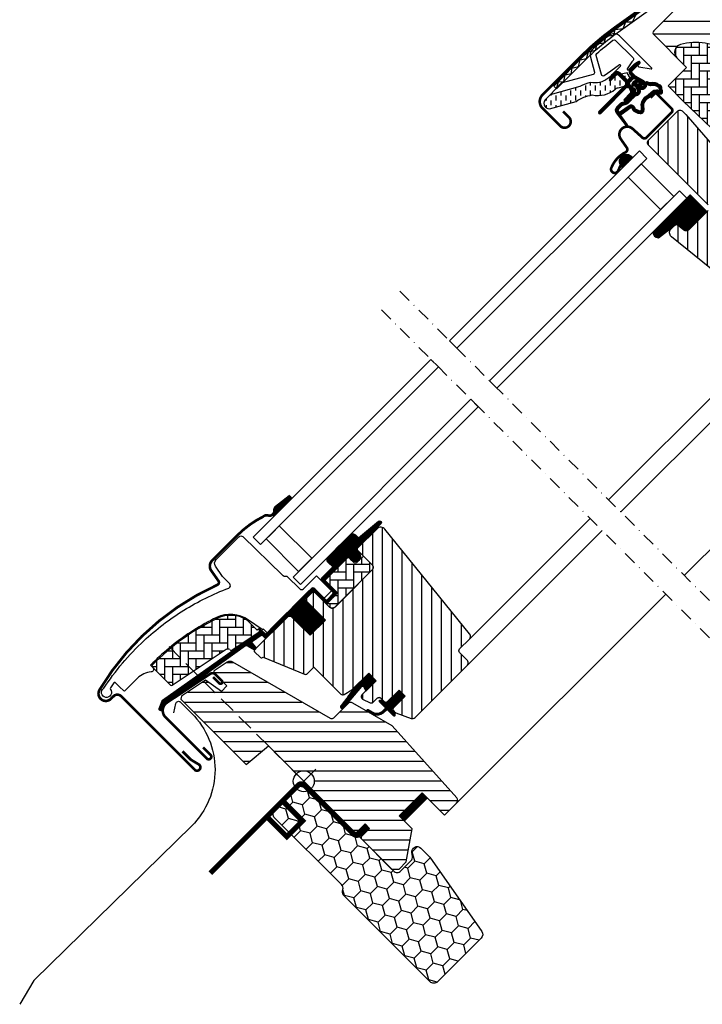
# Model space of a CAD drawing. Units: millimetres. Extents: x 1599 to 6446, y 1165 to 2075.
# Drawn here: x 5204 to 5463, y 1483 to 1858 of the extents above; entities that cross this region are included whole.
import ezdxf

# ---------------------------------------------------------------- set-up
doc = ezdxf.new("R2010")
doc.units = ezdxf.units.MM
doc.linetypes.add('DASHDOT', pattern=[1, 0.5, -0.25, 0, -0.25])
doc.linetypes.add('HIDDEN', pattern=[9.525, 6.35, -3.175])
for name, color, linetype in [('.VELUX_ESTANQUEIDAD', 4, 'Continuous'), ('.VELUX_PREMARCO_BDX', 5, 'Continuous'), ('.VELUX_VENTANA', 2, 'Continuous')]:
    doc.layers.add(name, color=color, linetype=linetype)
pattern_1 = [(270, (24.225, 10016.8196), (3.75, -9e-16), [])]

# ---------------------------------------------------------------- blocks, each defined once
blk = doc.blocks.new('Ventana VELUX GGL')
at = {"layer": '.VELUX_VENTANA', "lineweight": -2}
h = blk.add_hatch(dxfattribs=at)
h.set_pattern_fill('ANSI31', color=256, scale=1.5, angle=315, style=0)
h.paths.add_polyline_path([(851.84, 10944.36), (859.9, 10941.74, 0.282029), (860.92, 10941.98), (883.82, 10964.88), (883.82, 10968.68), (863.53, 10988.97), (861.9, 10990.6), (865.16, 10997.89, 0.310871), (864.95, 10999.01), (854.54, 11009.42), (840.15, 11023.81, 0.207703), (839.41, 11024.1), (828.94, 11023.75, 0.190151), (828.27, 11023.46), (807.44, 11002.63, 0.414214), (807.44, 11001.22), (816.28, 10992.39, -0.575647), (817.61, 10997.4, -0.460101), (845.27, 10978.66)])
at = {"layer": '.VELUX_VENTANA', "linetype": 'Continuous', "lineweight": -2}
h = blk.add_hatch(dxfattribs=at)
h.set_pattern_fill('AR-HBONE', color=256, scale=0.75, angle=45, style=0)
h.set_pattern_definition([(90, (-759.5988, 11246.29), (-3, 3), [9, -3]), (180, (-759.5988, 11249.29), (-3, 3), [9, -3])])
edge = h.paths.add_edge_path(flags=0)
edge.add_line((816.28, 10992.39), (819.96, 10988.7))
edge.add_line((819.96, 10988.7), (813.6, 10982.34))
edge.add_arc((814.3, 10981.63), 1, 135, 225)
edge.add_line((813.6, 10980.92), (818.55, 10975.97))
edge.add_line((818.55, 10975.97), (851.69, 10944.41))
edge.add_arc((850.75, 10944.75), 1, -20.0398, 10.8456)
edge.add_line((851.73, 10944.94), (845.27, 10978.66))
edge.add_arc((823.41, 10976.18), 22, 6.4643, 105.2931)
edge.add_arc((818.4, 10994.51), 3, 105.2931, 225)
at = {"layer": '.VELUX_VENTANA', "lineweight": -2}
h = blk.add_hatch(dxfattribs=at)
h.set_pattern_fill('ANSI31', color=256, angle=-45, style=0)
h.set_pattern_definition([(360, (-937.17047, 10928.47143), (3e-17, 0.125), [])])
edge = h.paths.add_edge_path()
edge.add_arc((801.93, 10990.61), 0.35, 315, 480.8883)
edge.add_line((801.75, 10990.91), (800.69, 10990.28))
edge.add_arc((800.84, 10990.02), 0.3, 120.8883, 135)
edge.add_line((800.63, 10990.23), (798.5, 10988.1))
edge.add_arc((799.56, 10987.04), 1.5, 135, 225)
edge.add_line((798.5, 10985.98), (798.82, 10985.66))
edge.add_arc((798.46, 10985.31), 0.5, -45, 45, ccw=False)
edge.add_line((798.82, 10984.95), (797.9, 10984.04))
edge.add_arc((797.54, 10984.39), 0.5, 225, 315, ccw=False)
edge.add_line((797.19, 10984.04), (794.65, 10986.58))
edge.add_arc((793.58, 10985.52), 1.5, 45, 135)
edge.add_line((792.52, 10986.58), (791.24, 10985.3))
edge.add_arc((791.45, 10985.09), 0.3, 135, 149.1117)
edge.add_line((791.2, 10985.24), (790.56, 10984.18))
edge.add_arc((790.86, 10984), 0.35, 149.1117, 315)
edge.add_line((791.11, 10983.75), (793.23, 10985.87))
edge.add_arc((793.58, 10985.52), 0.5, 45, 135, ccw=False)
edge.add_line((793.94, 10985.87), (796.52, 10983.29))
edge.add_arc((795.81, 10982.59), 1, -45, 45, ccw=False)
edge.add_line((796.52, 10981.88), (786.55, 10971.91))
edge.add_arc((786.9, 10971.55), 0.5, 135, 315)
edge.add_line((787.26, 10971.2), (797.13, 10981.07))
edge.add_arc((797.48, 10980.72), 0.5, 30, 135, ccw=False)
edge.add_line((797.92, 10980.97), (798.53, 10979.91))
edge.add_arc((797.66, 10979.41), 1, -45, 30, ccw=False)
edge.add_line((798.37, 10978.71), (796.27, 10976.61))
edge.add_arc((796.63, 10976.26), 0.5, 135, 315)
edge.add_line((796.98, 10975.9), (800.52, 10979.44))
edge.add_arc((800.16, 10979.8), 0.5, 315, 390)
edge.add_line((800.6, 10980.05), (800.21, 10980.72))
edge.add_arc((799.95, 10980.57), 0.3, 30, 135)
edge.add_line((799.74, 10980.78), (799.66, 10980.71))
edge.add_arc((799.45, 10980.92), 0.3, 210, 315, ccw=False)
edge.add_line((799.19, 10980.77), (798.23, 10982.43))
edge.add_arc((798.66, 10982.68), 0.5, 135, 210, ccw=False)
edge.add_line((798.31, 10983.03), (799.61, 10984.33))
edge.add_arc((799.96, 10983.98), 0.499, 59.8789, 135.1211, ccw=False)
edge.add_line((800.21, 10984.41), (801.87, 10983.45))
edge.add_arc((801.72, 10983.19), 0.3, -45, 60, ccw=False)
edge.add_line((801.93, 10982.98), (801.86, 10982.9))
edge.add_arc((802.07, 10982.69), 0.3, 135, 240)
edge.add_line((801.92, 10982.43), (802.59, 10982.04))
edge.add_arc((802.84, 10982.48), 0.5, 240, 315)
edge.add_line((803.2, 10982.12), (803.83, 10982.75))
edge.add_arc((803.47, 10983.11), 0.5, 315, 420)
edge.add_line((803.72, 10983.54), (800.54, 10985.38))
edge.add_arc((800.79, 10985.81), 0.5, 225, 240, ccw=False)
edge.add_line((800.44, 10985.46), (799.21, 10986.69))
edge.add_arc((799.56, 10987.04), 0.5, 135, 225, ccw=False)
edge.add_line((799.21, 10987.39), (802.18, 10990.36))
at = {"layer": '.VELUX_VENTANA', "linetype": 'HIDDEN', "lineweight": -2}
h = blk.add_hatch(dxfattribs=at)
h.set_pattern_fill('DASH', color=256, scale=15, angle=90, style=0)
h.set_pattern_definition([(90, (-937.1705, 10928.4714), (-1.875, 1.875), [1.875, -1.875])])
edge = h.paths.add_edge_path()
edge.add_arc((767.74, 10975.03), 2.1, 124.5201, 271.2151)
edge.add_line((767.78, 10972.93), (777.92, 10975.7))
edge.add_arc((786.32, 10963.9), 14.49, 99.0224, 125.4001, ccw=False)
edge.add_arc((786.18, 10988.26), 10.28, 258.0368, 309.928)
edge.add_arc((794.65, 10978.04), 3, 103.306, 128.7196, ccw=False)
edge.add_line((793.96, 10980.96), (796.35, 10981.52))
edge.add_line((796.35, 10981.52), (798.49, 10983.68))
edge.add_arc((797.85, 10984.19), 0.817, 321.0715, 383.9285)
edge.add_line((798.6, 10984.52), (797.38, 10986.64))
edge.add_line((797.38, 10986.64), (791.22, 10985.18))
edge.add_arc((791.91, 10982.26), 3, 103.306, 131.5087)
edge.add_arc((785.06, 10990.42), 7.65, 257.3167, 309.4554, ccw=False)
edge.add_arc((786.01, 10969.64), 13.57, 101.1567, 119.2864)
edge.add_line((779.37, 10981.48), (768, 10978.22))
edge.add_line((768, 10978.22), (766.55, 10976.76))
at = {"layer": '.VELUX_VENTANA', "lineweight": -2}
h = blk.add_hatch(dxfattribs=at)
h.set_pattern_fill('ANSI31', color=256, angle=-45, style=0)
h.set_pattern_definition([(360, (-978.31588, 11029.61744), (3e-17, 0.125), [])])
edge = h.paths.add_edge_path(flags=16)
edge.add_arc((805.83, 10982.14), 0.31, 225.6428, 285.6428, ccw=False)
edge.add_line((805.61, 10981.92), (804.89, 10982.17))
edge.add_arc((804.82, 10981.98), 0.2, 71.1933, 180.8862)
edge.add_arc((803.02, 10981.95), 1.6, -45, 0.8862, ccw=False)
edge.add_line((804.16, 10980.82), (804.14, 10980.8))
edge.add_arc((803, 10981.93), 1.6, 247.1777, 315, ccw=False)
edge.add_line((802.38, 10980.45), (802.05, 10980.59))
edge.add_line((802.05, 10980.59), (802.19, 10980.26))
edge.add_arc((800.71, 10979.64), 1.6, -45, 22.8223, ccw=False)
edge.add_line((801.84, 10978.51), (801.82, 10978.48))
edge.add_arc((800.69, 10979.62), 1.6, 269.1138, 315, ccw=False)
edge.add_arc((800.66, 10977.82), 0.2, 89.1138, 140.094)
edge.add_line((800.51, 10977.94), (797.58, 10975))
edge.add_arc((796.65, 10975.92), 1.3, 285, 315.0942, ccw=False)
edge.add_line((796.99, 10974.66), (795.4, 10974.23))
edge.add_line((795.4, 10974.23), (793.99, 10972.83))
edge.add_arc((794.42, 10972.41), 0.6, 135, 217.2223)
edge.add_line((793.94, 10972.04), (794.31, 10971.55))
edge.add_arc((795.16, 10970.57), 1.3, 125, 130.8195, ccw=False)
edge.add_line((794.42, 10971.63), (798.1, 10974.21))
edge.add_arc((798.84, 10973.14), 1.3, 16.5703, 125, ccw=False)
edge.add_arc((801.75, 10974.01), 1.74, 196.5703, 220.1038)
edge.add_line((800.42, 10972.89), (801.8, 10972.22))
edge.add_line((801.8, 10972.22), (802.53, 10972.15))
edge.add_line((802.53, 10972.15), (802.56, 10972.16))
edge.add_line((802.56, 10972.16), (802.62, 10972.2))
edge.add_line((802.62, 10972.2), (802.71, 10972.31))
edge.add_line((802.71, 10972.31), (802.79, 10972.68))
edge.add_line((802.79, 10972.68), (802.83, 10973.01))
edge.add_line((802.83, 10973.01), (802.74, 10973.59))
edge.add_line((802.74, 10973.59), (802.68, 10974.6))
edge.add_line((802.68, 10974.6), (802.9, 10975.64))
edge.add_line((802.9, 10975.64), (803.75, 10976.99))
edge.add_line((803.75, 10976.99), (804.07, 10977.31))
edge.add_line((804.07, 10977.31), (805.35, 10978.31))
edge.add_line((805.35, 10978.31), (806.53, 10979.3))
edge.add_line((806.53, 10979.3), (807.49, 10980.04))
edge.add_line((807.49, 10980.04), (808.92, 10980.21))
edge.add_arc((809.8, 10980.57), 0.956, 202.2333, 267.0404)
edge.add_arc((813.11, 10980.8), 3.56, 177.6983, 199.526, ccw=False)
edge.add_arc((809.49, 10980.95), 0.0671, 357.6983, 422.2296)
edge.add_arc((815.42, 10992.22), 12.67, 236.6493, 242.2296, ccw=False)
edge.add_line((808.46, 10981.64), (807.93, 10981.84))
edge.add_line((807.93, 10981.84), (807.13, 10981.88))
edge.add_line((807.13, 10981.88), (806.39, 10981.82))
edge.add_line((806.39, 10981.82), (806.38, 10981.82))
edge.add_arc((806.23, 10982.08), 0.297, 239.2758, 299.2758, ccw=False)
edge.add_line((806.08, 10981.82), (805.98, 10981.82))
edge.add_line((805.98, 10981.82), (805.91, 10981.84))
edge = h.paths.add_edge_path()
edge.add_arc((806.26, 10983.81), 1, 251.1933, 275.3033, ccw=False)
edge.add_line((805.93, 10982.87), (805.21, 10983.11))
edge.add_arc((804.82, 10981.98), 1.2, 71.1933, 180.8862)
edge.add_arc((803.02, 10981.95), 0.6, -45, 0.8862, ccw=False)
edge.add_line((803.45, 10981.52), (803.43, 10981.5))
edge.add_arc((803, 10981.93), 0.6, 247.1777, 315, ccw=False)
edge.add_line((802.77, 10981.37), (801.6, 10981.87))
edge.add_line((801.6, 10981.87), (800.82, 10982.65))
edge.add_arc((800.95, 10982.8), 0.2, 103.8753, 230.0009, ccw=False)
edge.add_line((800.9, 10983), (801.8, 10983.18))
edge.add_arc((801.75, 10983.37), 0.2, 283.8753, 459.0139)
edge.add_line((801.72, 10983.57), (800.62, 10983.56))
edge.add_arc((800.58, 10982.06), 1.5, 88.7885, 135)
edge.add_arc((800.58, 10982.06), 1.5, 135, 181.2115)
edge.add_line((799.09, 10982.02), (799.07, 10980.92))
edge.add_arc((799.27, 10980.89), 0.2, 170.9861, 346.1247)
edge.add_line((799.47, 10980.84), (799.64, 10981.74))
edge.add_arc((799.84, 10981.7), 0.2, 39.9991, 166.1247, ccw=False)
edge.add_line((799.99, 10981.82), (800.77, 10981.04))
edge.add_line((800.77, 10981.04), (801.27, 10979.87))
edge.add_arc((800.71, 10979.64), 0.6, -45, 22.8223, ccw=False)
edge.add_line((801.14, 10979.21), (801.12, 10979.19))
edge.add_arc((800.69, 10979.62), 0.6, 269.1138, 315, ccw=False)
edge.add_arc((800.66, 10977.82), 1.2, 89.1138, 137.1348)
edge.add_line((799.78, 10978.63), (796.87, 10975.7))
edge.add_arc((796.65, 10975.92), 0.3, 285, 315.0942, ccw=False)
edge.add_line((796.73, 10975.63), (795.11, 10975.19))
edge.add_arc((795.34, 10974.32), 0.9, 105, 135)
edge.add_line((794.71, 10974.96), (793.29, 10973.54))
edge.add_arc((794.42, 10972.41), 1.6, 135, 217.2223)
edge.add_line((793.14, 10971.44), (796.97, 10966.4))
edge.add_arc((797.21, 10966.57), 0.3, 214.5139, 400.155)
edge.add_line((797.44, 10966.77), (794.92, 10970.4))
edge.add_arc((795.16, 10970.57), 0.3, 125, 214.8561, ccw=False)
edge.add_line((794.99, 10970.81), (798.67, 10973.39))
edge.add_arc((798.84, 10973.14), 0.3, 16.5703, 125, ccw=False)
edge.add_arc((801.75, 10974.01), 2.74, 196.5703, 225)
edge.add_line((799.82, 10972.08), (801.52, 10971.24))
edge.add_line((801.52, 10971.24), (802.43, 10971.15))
edge.add_arc((802.53, 10972.15), 1, 264.3645, 289.7145)
edge.add_line((802.87, 10971.21), (803.02, 10971.26))
edge.add_line((803.02, 10971.26), (803.32, 10971.46))
edge.add_line((803.32, 10971.46), (803.63, 10971.86))
edge.add_line((803.63, 10971.86), (803.66, 10971.99))
edge.add_line((803.66, 10971.99), (803.78, 10972.51))
edge.add_line((803.78, 10972.51), (803.84, 10973.04))
edge.add_line((803.84, 10973.04), (803.73, 10973.69))
edge.add_line((803.73, 10973.69), (803.69, 10974.52))
edge.add_line((803.69, 10974.52), (803.84, 10975.25))
edge.add_line((803.84, 10975.25), (804.54, 10976.36))
edge.add_line((804.54, 10976.36), (804.73, 10976.55))
edge.add_line((804.73, 10976.55), (805.98, 10977.53))
edge.add_line((805.98, 10977.53), (807.16, 10978.52))
edge.add_line((807.16, 10978.52), (807.88, 10979.08))
edge.add_line((807.88, 10979.08), (808.46, 10979.15))
edge.add_arc((809.8, 10980.57), 1.96, 226.6587, 285.3051)
edge.add_arc((810.01, 10979.45), 0.828, 292.2002, 387.5681)
edge.add_arc((813.11, 10980.8), 2.56, 177.6983, 202.3052, ccw=False)
edge.add_arc((809.49, 10980.95), 1.07, 357.6983, 422.2296)
edge.add_arc((815.42, 10992.22), 11.67, 236.1473, 242.2296, ccw=False)
edge.add_line((808.92, 10982.53), (808.15, 10982.83))
edge.add_line((808.15, 10982.83), (807.11, 10982.89))
edge.add_line((807.11, 10982.89), (806.35, 10982.82))
edge.add_line((806.35, 10982.82), (806.14, 10982.82))
edge.add_line((806.14, 10982.82), (805.21, 10983.11))
h = blk.add_hatch(dxfattribs=at)
h.set_pattern_fill('ANSI31', color=256, scale=30, angle=225, style=0)
h.set_pattern_definition(pattern_1)
h.paths.add_polyline_path([(819.72, 10970.7), (818.47, 10971.94, 0.414214), (816.35, 10971.94), (805.53, 10961.13, 0.414214), (805.53, 10959), (828.16, 10936.38, -0.414214), (828.16, 10934.25), (827.72, 10933.82, -0.091296), (827.72, 10933.82), (820.88, 10926.97, -0.383864), (818.87, 10926.86), (816.71, 10928.61, 0.383864), (815.38, 10928.54), (814.03, 10927.19, 0.445229), (814.19, 10924.23), (855.33, 10890.91, 0.383864), (857.33, 10891.02), (872.5, 10906.18, 0.413439), (872.5, 10908.3), (867.27, 10913.54), (864.44, 10910.71), (862.39, 10912.76), (865.21, 10915.59), (860.97, 10919.83, -0.000857), (860.97, 10919.83), (860.48, 10920.32, -0.414214), (860.48, 10921.74), (860.78, 10922.04, 0.39391), (860.83, 10923.41)])
h = blk.add_hatch(dxfattribs=at)
h.set_pattern_fill('ANSI31', color=256, angle=-45, style=0)
h.set_pattern_definition([(360, (-978.31585, 11029.61746), (3e-17, 0.125), [])])
h.paths.add_polyline_path([(794.87, 10951.49), (795.53, 10950.42), (799.54, 10954.42), (798.64, 10955.11, 0.850676)])
h = blk.add_hatch(dxfattribs=at)
h.set_pattern_fill('ANSI31', color=256, angle=315, style=0)
h.set_pattern_definition([(0, (24.22496, 10016.81963), (3e-17, 0.125), [])])
h.paths.add_polyline_path([(821.36, 10940.18), (807.1, 10925.92, 0.376436), (809.24, 10923.8), (816.08, 10929.14), (818.87, 10926.86, 0.383864), (820.88, 10926.97), (827.72, 10933.82, 0.307562), (827.72, 10933.82)])
h = blk.add_hatch(dxfattribs=at)
h.set_pattern_fill('ANSI31', color=256, angle=-135, style=0)
h.set_pattern_definition([(270, (-917.46127, 11089.13462), (0.125, -6e-17), [])])
h.paths.add_polyline_path([(663.73, 10821.37, 0.246032), (663.04, 10819.85, -0.247294), (662.34, 10818.32), (662.86, 10817.75), (669.75, 10824.63), (669.04, 10825.53)])
h = blk.add_hatch(dxfattribs=at)
h.set_pattern_fill('ANSI31', color=256, angle=-135, style=0)
h.set_pattern_definition([(270, (-913.87335, 11224.22864), (0.125, -6e-17), [])])
edge = h.paths.add_edge_path()
edge.add_line((694.38, 10805.67), (694.13, 10805.42))
edge.add_arc((694.28, 10805.17), 0.3, 120, 225)
edge.add_line((694.07, 10804.95), (695.26, 10803.76))
edge.add_arc((693.85, 10802.34), 2, -135, 45, ccw=False)
edge.add_line((692.43, 10800.93), (691.23, 10802.13))
edge.add_arc((691.02, 10801.96), 0.271, 38.5526, 141.4479)
edge.add_line((690.81, 10802.13), (682.14, 10793.47))
edge.add_line((682.14, 10793.47), (686.39, 10789.23))
edge.add_arc((685.68, 10788.52), 1, -45, 44.9189, ccw=False)
edge.add_line((686.39, 10787.81), (683.56, 10784.98))
edge.add_arc((682.85, 10785.69), 1, -135.0001, -44.9999, ccw=False)
edge.add_line((682.14, 10784.98), (678.26, 10788.87))
edge.add_arc((677.9, 10788.52), 0.5, 45.0001, 134.9999)
edge.add_line((677.55, 10788.87), (674.65, 10785.97))
edge.add_line((674.65, 10785.97), (682.43, 10778.2))
edge.add_line((682.43, 10778.2), (676.63, 10772.4))
edge.add_line((676.63, 10772.4), (668.85, 10780.18))
edge.add_line((668.85, 10780.18), (660.08, 10771.41))
edge.add_arc((659.73, 10771.76), 0.5, -135, -45, ccw=False)
edge.add_line((659.38, 10771.41), (658.57, 10772.21))
edge.add_arc((658.22, 10771.86), 0.5, 44.9998, 123.7002)
edge.add_line((657.94, 10772.27), (654.68, 10770.1))
edge.add_arc((654.96, 10769.68), 0.5, 123.6997, 221.0001)
edge.add_line((654.58, 10769.36), (655.88, 10767.86))
edge.add_arc((655.5, 10767.54), 0.5, -45, 40.9998, ccw=False)
edge.add_line((655.86, 10767.18), (655.7, 10767.03))
edge.add_arc((655.35, 10767.38), 0.5, 240, 314.9999, ccw=False)
edge.add_line((655.1, 10766.95), (652.61, 10768.38))
edge.add_arc((652.36, 10767.95), 0.5, 59.9995, 123.7004)
edge.add_line((652.09, 10768.37), (621.28, 10746.33))
edge.add_line((621.28, 10746.33), (620.36, 10744.05))
edge.add_arc((619.76, 10744.31), 0.65, -201.2492, -22.7947, ccw=False)
edge.add_line((619.15, 10744.54), (620.41, 10747.65))
edge.add_line((620.41, 10747.65), (657.79, 10774.09))
edge.add_arc((658.07, 10773.68), 0.5, 49.0003, 123.6995, ccw=False)
edge.add_line((658.39, 10774.05), (659.73, 10772.89))
edge.add_line((659.73, 10772.89), (676.98, 10790.15))
edge.add_arc((677.69, 10789.44), 1, 45, 134.9551, ccw=False)
edge.add_line((678.4, 10790.15), (682.5, 10786.05))
edge.add_arc((682.85, 10786.4), 0.5, 225.0002, 314.9998)
edge.add_line((683.21, 10786.05), (685.33, 10788.17))
edge.add_arc((684.97, 10788.52), 0.503, -44.8403, 44.6151)
edge.add_line((685.33, 10788.88), (681.17, 10793.04))
edge.add_arc((681.76, 10793.68), 0.877, 136.981, 227.6548, ccw=False)
edge.add_line((681.12, 10794.28), (685.26, 10798.42))
edge.add_line((685.26, 10798.42), (683.5, 10800.18))
edge.add_arc((684.56, 10801.24), 1.5, 135, 225, ccw=False)
edge.add_line((683.5, 10802.31), (691.82, 10810.63))
edge.add_arc((692.88, 10809.57), 1.5, 45, 135, ccw=False)
edge.add_line((693.94, 10810.63), (695.09, 10809.47))
edge.add_line((695.09, 10809.47), (702.68, 10815.82))
edge.add_arc((703.1, 10815.32), 0.65, -45, 129.9056, ccw=False)
edge.add_line((703.56, 10814.86), (694.38, 10805.67))
h = blk.add_hatch(dxfattribs=at)
h.set_pattern_fill('ANSI31', color=256, scale=30, angle=225, style=0)
h.set_pattern_definition(pattern_1)
edge = h.paths.add_edge_path()
edge.add_line((702.1, 10813), (694.66, 10805.56))
edge.add_arc((695.01, 10805.21), 0.5, 134.9998, 225.0002)
edge.add_line((694.66, 10804.85), (700.18, 10799.34))
edge.add_arc((699.12, 10798.28), 1.5, -45.0013, 45.0012, ccw=False)
edge.add_line((700.18, 10797.22), (686.1, 10783.15))
edge.add_arc((685.04, 10784.21), 1.5, 224.9999, 315.0001, ccw=False)
edge.add_line((683.98, 10783.15), (678.61, 10788.52))
edge.add_arc((677.9, 10787.81), 1, 45.0002, 135)
edge.add_line((677.19, 10788.52), (675.21, 10786.54))
edge.add_line((675.21, 10786.54), (675.21, 10785.41))
edge.add_line((675.21, 10785.41), (682.43, 10778.2))
edge.add_line((682.43, 10778.2), (676.63, 10772.4))
edge.add_line((676.63, 10772.4), (669.42, 10779.61))
edge.add_line((669.42, 10779.61), (668.29, 10779.61))
edge.add_line((668.29, 10779.61), (655.49, 10766.81))
edge.add_arc((655.86, 10766.45), 0.52, 135.9058, 222.8125)
edge.add_line((655.48, 10766.1), (657.68, 10763.89))
edge.add_arc((658.04, 10764.28), 0.529, 227.7221, 298.9481)
edge.add_line((658.29, 10763.82), (658.8, 10764.11))
edge.add_line((658.8, 10764.11), (674.53, 10757.6))
edge.add_arc((674.92, 10758.52), 1, 247.5, 315)
edge.add_line((675.62, 10757.82), (678.08, 10760.27))
edge.add_line((678.08, 10760.27), (688.36, 10749.99))
edge.add_arc((689.06, 10750.7), 1, 225, 299.9999)
edge.add_line((689.56, 10749.84), (692.57, 10751.57))
edge.add_line((692.57, 10751.57), (698.94, 10757.94))
edge.add_line((698.94, 10757.94), (701.77, 10755.11))
edge.add_line((701.77, 10755.11), (696.34, 10749.68))
edge.add_arc((697.05, 10748.98), 1, 135, 245.0001)
edge.add_line((696.63, 10748.07), (699.52, 10746.72))
edge.add_arc((699.94, 10747.63), 1, 245, 315)
edge.add_line((700.65, 10746.92), (702.16, 10748.43))
edge.add_arc((702.86, 10747.72), 1, 44.9999, 135, ccw=False)
edge.add_line((703.57, 10748.43), (704.77, 10747.23))
edge.add_arc((705.48, 10747.93), 1, 225.0001, 315.0001)
edge.add_line((706.19, 10747.23), (710.5, 10751.54))
edge.add_line((710.5, 10751.54), (712.76, 10749.28))
edge.add_line((712.76, 10749.28), (708.45, 10744.96))
edge.add_arc((709.16, 10744.26), 1, 135.031, 224.9999)
edge.add_line((708.45, 10743.55), (708.94, 10743.05))
edge.add_arc((709.65, 10743.9), 1.1, 230.291, 249.4416)
edge.add_line((709.26, 10742.87), (715.05, 10740.76))
edge.add_arc((715.56, 10742.17), 1.5, 249.9999, 315)
edge.add_line((716.62, 10741.11), (736.38, 10760.87))
edge.add_arc((735.32, 10761.93), 1.5, 314.9999, 405)
edge.add_line((736.38, 10762.99), (733.55, 10765.82))
edge.add_arc((734.26, 10766.53), 1, 134.9999, 225, ccw=False)
edge.add_line((733.55, 10767.24), (737.26, 10770.95))
edge.add_arc((736.2, 10772.01), 1.5, 314.9999, 399.0001)
edge.add_line((737.37, 10772.95), (705.07, 10812.84))
edge.add_arc((703.51, 10811.58), 2, 39, 134.9999)
at = {"layer": '.VELUX_VENTANA', "linetype": 'Continuous', "lineweight": -2}
h = blk.add_hatch(dxfattribs=at)
h.set_pattern_fill('AR-HBONE', color=256, scale=0.75, angle=45, style=0)
h.set_pattern_definition([(90, (-729.1805, 11277.486), (-3, 3), [9, -3]), (180, (-729.1805, 11280.486), (-3, 3), [9, -3])])
edge = h.paths.add_edge_path()
edge.add_line((700.18, 10799.34), (696.92, 10802.59))
edge.add_line((696.92, 10802.59), (694.55, 10800.22))
edge.add_arc((693.85, 10800.93), 1, 225, 315, ccw=False)
edge.add_line((693.14, 10800.22), (691.51, 10801.85))
edge.add_arc((691.16, 10801.51), 0.49, 43.7649, 136.2342)
edge.add_line((690.81, 10801.85), (682.29, 10793.33))
edge.add_line((682.29, 10793.33), (687.09, 10788.52))
edge.add_line((687.09, 10788.52), (682.85, 10784.28))
edge.add_line((682.85, 10784.28), (683.98, 10783.15))
edge.add_arc((685.04, 10784.21), 1.5, 225, 315)
edge.add_line((686.1, 10783.15), (700.18, 10797.22))
edge.add_arc((699.12, 10798.28), 1.5, 314.9986, 405.0013)
h = blk.add_hatch(dxfattribs=at)
h.set_pattern_fill('AR-HBONE', color=256, scale=0.75, angle=45, style=0)
h.set_pattern_definition([(90, (-729.1805, 11277.486), (-3, 3), [9, -3]), (180, (-729.1805, 11280.486), (-3, 3), [9, -3])])
edge = h.paths.add_edge_path()
edge.add_arc((646.51, 10767.16), 0.5, 225, 303.7)
edge.add_line((646.78, 10766.75), (657.94, 10774.19))
edge.add_line((657.94, 10774.19), (657.38, 10775.02))
edge.add_line((657.38, 10775.02), (656.47, 10774.41))
edge.add_line((656.47, 10774.41), (652.84, 10778.04))
edge.add_arc((646.32, 10768.33), 11.7, 56.15, 116.1263)
edge.add_arc((680.91, 10697.8), 90.25, 116.1263, 135.5001)
edge.add_arc((616.9, 10760.71), 0.5, 135.5001, 225)
edge.add_line((616.55, 10760.36), (623.44, 10753.46))
edge.add_arc((623.79, 10753.82), 0.5, 225, 303.7)
edge.add_line((624.07, 10753.4), (644.68, 10767.15))
edge.add_arc((645.23, 10766.32), 1, 45, 123.7, ccw=False)
at = {"layer": '.VELUX_VENTANA', "lineweight": -2}
h = blk.add_hatch(dxfattribs=at)
h.set_pattern_fill('ANSI31', color=256, scale=30, angle=315, style=0)
h.set_pattern_definition([(0, (24.225, 10016.8196), (1e-15, 3.75), [])])
h.paths.add_polyline_path([(707.81, 10737.96), (692.86, 10746.61, 0.323402), (691.11, 10746.43), (689.47, 10744.79, -0.072315), (689.33, 10744.65), (685.55, 10740.87, -0.339455), (684.34, 10740.71), (646.99, 10762.28, 0.254374), (645.24, 10762.22), (640.13, 10758.81, 0.463587), (640.05, 10758.06), (644.95, 10753.16), (642.83, 10751.04), (636.79, 10755.27), (627.7, 10749.2), (627.46, 10748.03), (652.3, 10723.18), (660.76, 10730.28), (671.4, 10719.65, -0.668179), (678.22, 10716.82, -0.198912), (677.05, 10713.99), (678.82, 10712.22), (693.67, 10697.37), (694.38, 10697.37), (697.56, 10700.56), (699.26, 10698.86), (696.07, 10695.68), (696.07, 10694.97), (707.67, 10683.37), (710.5, 10683.37), (713.24, 10686.11), (715.45, 10698.65), (710.5, 10703.6), (719.34, 10712.44), (727.82, 10703.95), (732.4, 10708.53, 0.367843), (732.55, 10710.49)])
h = blk.add_hatch(dxfattribs=at)
h.set_pattern_fill('ANSI31', color=256, angle=-135, style=0)
h.set_pattern_definition([(270, (-729.18049, 11277.48611), (0.125, -6e-17), [])])
h.paths.add_polyline_path([(697.1, 10752.8), (697.83, 10751.17), (701.77, 10755.11), (698.94, 10757.94), (694.11, 10753.11), (688.29, 10745.47, 0.966803), (689.53, 10744.89), (696.26, 10752.91, -0.557806)])
h = blk.add_hatch(dxfattribs=at)
h.set_pattern_fill('ANSI31', color=256, angle=-135, style=0)
h.set_pattern_definition([(270, (-913.87336, 11224.22864), (0.125, -6e-17), [])])
edge = h.paths.add_edge_path()
edge.add_line((704.44, 10743.72), (705.42, 10744.74))
edge.add_line((705.42, 10744.74), (703, 10747.15))
edge.add_arc((703.22, 10747.37), 0.3, 90.0013, 224.9994, ccw=False)
edge.add_line((703.22, 10747.67), (704.33, 10747.67))
edge.add_line((704.33, 10747.67), (705.48, 10746.52))
edge.add_line((705.48, 10746.52), (710.5, 10751.54))
edge.add_line((710.5, 10751.54), (712.76, 10749.28))
edge.add_line((712.76, 10749.28), (707.74, 10744.26))
edge.add_line((707.74, 10744.26), (708.94, 10743.05))
edge.add_line((708.94, 10743.05), (708.94, 10741.94))
edge.add_arc((708.64, 10741.94), 0.3, 225.0007, 359.9986, ccw=False)
edge.add_line((708.43, 10741.73), (705.98, 10744.18))
edge.add_line((705.98, 10744.18), (704.47, 10742.74))
edge.add_arc((701.98, 10745.97), 4.08, 250.504, 307.6281, ccw=False)
edge.add_line((700.62, 10742.12), (698.28, 10743.47))
edge.add_arc((698.6, 10743.72), 0.404, 78.9975, 218.0833, ccw=False)
edge.add_line((698.68, 10744.12), (700.56, 10743.08))
edge.add_arc((702.06, 10746.08), 3.35, 243.4597, 315.2565)
at = {"layer": '.VELUX_VENTANA', "linetype": 'Continuous', "lineweight": -2}
for p, q in [((765.12, 10978.27), (780.15, 10993.3)), ((787.26, 10971.2), (797.13, 10981.07)), ((808.72, 10978.59), (814.23, 10973.08)), ((804.69, 10961.97), (814.23, 10971.52)), ((663.41, 10812.63), (657.75, 10806.98)), ((654.92, 10809.8), (657.75, 10806.98)), ((684.42, 10795.46), (690.56, 10801.6)), ((700.18, 10797.22), (686.11, 10783.15)), ((699.68, 10796.72), (690.17, 10787.21)), ((659.73, 10772.89), (676.98, 10790.15)), ((692.57, 10751.57), (698.94, 10757.94)), ((604.65, 10749.21), (632.65, 10721.2)), ((700.65, 10746.92), (702.16, 10748.43)), ((703.57, 10748.43), (704.77, 10747.23)), ((709.26, 10742.87), (715.05, 10740.76)), ((660.76, 10730.28), (693.67, 10697.37))]:
    blk.add_line(p, q, dxfattribs=at)
at = {"layer": '.VELUX_VENTANA', "lineweight": -2}
for p, q in [((770.43, 10980.54), (769.37, 10981.6)), ((662.34, 10818.32), (662.86, 10817.75)), ((697.23, 10750.57), (701.77, 10755.11))]:
    blk.add_line(p, q, dxfattribs=at)
at = {"layer": '.VELUX_VENTANA', "linetype": 'DASHDOT', "lineweight": -2, "ltscale": 10}
for p, q in [((710.84, 10903.43), (838.04, 10776.23)), ((703.77, 10896.36), (830.97, 10769.16))]:
    blk.add_line(p, q, dxfattribs=at)
at = {"layer": '.VELUX_VENTANA', "color": 9, "lineweight": -2}
for p, q in [((794.89, 10819.38), (869.8, 10894.29)), ((790.29, 10823.98), (860.1, 10893.79)), ((819.07, 10795.2), (900.45, 10876.58)), ((737.26, 10770.95), (783.22, 10816.91)), ((736.38, 10760.87), (787.82, 10812.31)), ((732.4, 10708.53), (812, 10788.13))]:
    blk.add_line(p, q, dxfattribs=at)
at = {"layer": '.VELUX_VENTANA', "linetype": 'HIDDEN', "lineweight": -2}
blk.add_line((674.22, 10716.82), (622.96, 10768.08), dxfattribs=at)
at = {"layer": '.VELUX_VENTANA', "color": 1, "lineweight": -2}
for p, q in [((669.63, 10721.42), (678.82, 10712.22)), ((669.63, 10712.22), (678.82, 10721.42))]:
    blk.add_line(p, q, dxfattribs=at)
at = {"layer": '.VELUX_VENTANA', "const_width": 1}
for points in [[(772.94, 10971.94), (775.16, 10969.72, -1), (771.84, 10966.39), (765.12, 10973.11, -0.414214), (765.12, 10978.27), (780.15, 10993.3, -0.04106), (792.66, 11003.9), (818.46, 11022.37, 0.414214), (818.81, 11024.47), (816.74, 11027.35, -0.366913), (816.97, 11030.12), (824.39, 11037.54, -0.153915), (825.54, 11038.14), (838.98, 11040.51, -0.211498), (840.66, 11039.91), (860.62, 11019.96, 0.414214), (862.03, 11019.96), (870.66, 11028.58, 0.414214), (870.66, 11030), (862.17, 11038.48, 0.668179), (860.98, 11037.99), (860.98, 11032.05)], [(806.24, 10977.11), (807.73, 10978.59, -0.414198), (808.72, 10978.59), (814.23, 10973.08, -0.414208), (814.23, 10971.52), (804.69, 10961.97, -0.398954), (803.17, 10961.93), (799.37, 10965.36, 0.892536), (794.9, 10961.41), (797.19, 10958.14, -0.458373), (796.74, 10956.38, 0.187201), (791.29, 10950.39, 0.966451), (793.86, 10949.29), (794.82, 10951.34)], [(668.99, 10825.55), (663.68, 10821.4, 0.246032), (662.99, 10819.87, -0.524174), (660.66, 10818.05, 0.26355), (658.92, 10817.68, 0.082361), (649.16, 10810.69), (648.24, 10809.77), (642.16, 10803.69), (639.33, 10800.86, 0.36397), (638.99, 10797.02), (641.73, 10793.11, -0.469886), (641.32, 10791.62, 0.152807), (596.45, 10751.63, 0.884113), (600.83, 10748.22), (601.82, 10749.21, -0.414213), (604.65, 10749.21), (632.65, 10721.2, 1.133033), (634.23, 10723.24), (631.23, 10725.02), (628.05, 10728.2)], [(639.68, 10756.53), (642.03, 10754.17, 1.000001), (642.99, 10755.13), (640.62, 10757.5, 0.357559), (638.54, 10757.7), (622.15, 10746.78, 0.473232), (621.6, 10741.16), (637.31, 10725.45, 1.000001), (638.73, 10726.86), (635.9, 10729.69)]]:
    blk.add_lwpolyline(points, format="xyb", dxfattribs=at)
at = {"layer": '.VELUX_VENTANA', "lineweight": -2}
for points in [[(769.37, 10981.6), (780.61, 10992.84, -0.04106), (793.03, 11003.37), (818.84, 11021.84, 0.414214), (819.33, 11024.84), (817.27, 11027.73, -0.366913), (817.43, 11029.66), (824.85, 11037.08, -0.153915), (825.65, 11037.5), (838.95, 11039.84)], [(770.43, 10980.54), (781.67, 10991.78, -0.04106), (793.91, 11002.15), (819.71, 11020.62, 0.414214), (820.55, 11025.72), (818.49, 11028.6), (825.91, 11036.02), (839.21, 11038.37)], [(790.6, 10984.53), (791.63, 10986.01), (794.82, 10989.2, 0.917095), (794.43, 10989.66), (791.12, 10987.32), (788.58, 10985.54, -0.521109), (787.51, 10985.94), (785.55, 10993.24, -0.281342), (785.75, 10993.95, -0.020784), (791.9, 10999.1, -0.376824), (792.82, 10999.04), (799.57, 10992.29, -0.414186), (799.57, 10991.3), (799.08, 10990.8), (797.38, 10988.17, 0.808728), (797.79, 10987.76), (799.96, 10989.92), (801.29, 10990.85, -0.916361), (801.98, 10990.03), (801.56, 10989.6, 0.6069), (801.77, 10988.93), (806.51, 10988.09, 0.73334), (806.69, 10988.43), (794.45, 11000.67, 0.327789), (790.94, 11001.2, 0.02347), (783.83, 10995.24, 0.23149), (783.32, 10992.65), (784.88, 10986.85, -0.41421), (784.38, 10986), (772.57, 10982.83, 0.131643), (772.26, 10982.65), (768, 10978.22)], [(806.35, 10982.82, -0.10559), (805.93, 10982.87), (805.21, 10983.11, 0.518865), (803.62, 10981.96, -0.202935), (803.45, 10981.52), (803.43, 10981.5, -0.304883), (802.77, 10981.37), (801.6, 10981.87), (800.82, 10982.65, -0.613555), (800.9, 10983), (801.8, 10983.18, 0.958451), (801.72, 10983.57), (800.62, 10983.56, 0.204414), (799.52, 10983.12, 0.204414), (799.09, 10982.02), (799.07, 10980.92, 0.958451), (799.47, 10980.84), (799.64, 10981.74, -0.613555), (799.99, 10981.82), (800.77, 10981.04), (801.27, 10979.87, -0.304883), (801.14, 10979.21), (801.12, 10979.19, -0.202935), (800.68, 10979.02, 0.212653), (799.78, 10978.63), (796.87, 10975.7, -0.132071), (796.73, 10975.63), (795.11, 10975.19, 0.131652), (794.71, 10974.96), (793.29, 10973.54, 0.37499), (793.14, 10971.44), (796.97, 10966.4, 1.050481), (797.44, 10966.77), (794.92, 10970.4, -0.413478), (794.99, 10970.81), (798.67, 10973.39, -0.51189), (799.13, 10973.23, 0.124688), (799.82, 10972.08), (801.52, 10971.24), (802.43, 10971.15, 0.111063), (802.87, 10971.21), (803.02, 10971.26), (803.32, 10971.46), (803.63, 10971.86), (803.66, 10971.99), (803.78, 10972.51), (803.84, 10973.04), (803.73, 10973.69), (803.69, 10974.52, -0.078402), (803.69, 10974.52, 0.078402), (803.69, 10974.52), (803.84, 10975.25), (804.54, 10976.36), (804.73, 10976.55), (805.98, 10977.53), (807.16, 10978.52), (807.88, 10979.08), (808.46, 10979.15, 0.261629), (810.32, 10978.68, 0.441928), (810.74, 10979.83, -0.107782), (810.55, 10980.91, 0.289256), (809.98, 10981.89, -0.026546), (808.92, 10982.53), (808.15, 10982.83), (807.11, 10982.89), (806.35, 10982.82), (806.14, 10982.82), (805.21, 10983.11)], [(855.33, 10890.91), (814.19, 10924.23, -0.445229), (814.03, 10927.19), (815.38, 10928.54, -0.383864), (816.71, 10928.61), (818.87, 10926.86, 0.383864), (820.88, 10926.97), (828.16, 10934.25, 0.414214)], [(828.16, 10936.38), (805.53, 10959, -0.414214), (805.53, 10961.13), (816.35, 10971.94, -0.414214), (818.47, 10971.94), (819.72, 10970.7), (860.83, 10923.41, -0.39391)], [(700.18, 10799.34), (696.92, 10802.59), (694.55, 10800.22, -0.414214), (693.14, 10800.22), (691.51, 10801.85, 0.426893), (690.81, 10801.85), (682.29, 10793.33), (687.09, 10788.52), (682.85, 10784.28), (683.98, 10783.15, 0.414214), (686.1, 10783.15), (700.18, 10797.22, 0.414227), (700.18, 10799.34)], [(694.16, 10753.18), (688.29, 10745.47, 0.76439), (689.33, 10744.65), (696.26, 10752.91, -0.557806), (697.1, 10752.8), (697.83, 10751.17), (701.77, 10755.11), (698.94, 10757.94), (694.14, 10753.14)]]:
    blk.add_lwpolyline(points, format="xyb", dxfattribs=at)
blk.add_lwpolyline([(770.45, 10980.63), (771.15, 10983.23), (773.27, 10983.39), (773.7, 10985.92), (776.15, 10986.33), (776.27, 10988.47), (778.83, 10989), (779.38, 10991.58), (781.9, 10992.06), (782.57, 10994.69), (785.25, 10995.25), (785.95, 10997.72), (788.63, 10998.1), (789.4, 11000.63), (792.32, 11001), (792.83, 11003.18), (795.77, 11003.52), (796.83, 11006.07), (799.32, 11006.08), (800.79, 11008.87)], dxfattribs=at)
at = {"layer": '.VELUX_VENTANA', "linetype": 'Continuous', "lineweight": -2}
for points in [[(865.16, 10997.89, 0.310871), (864.95, 10999.01), (840.15, 11023.81, 0.207703), (839.41, 11024.1), (828.94, 11023.75, 0.190151), (828.27, 11023.46), (807.44, 11002.63, 0.414214), (807.44, 11001.22), (819.96, 10988.7), (812.89, 10981.63), (818.55, 10975.97), (851.69, 10944.41), (859.9, 10941.74, 0.282029), (860.92, 10941.98), (883.82, 10964.88), (883.82, 10968.68), (861.9, 10990.6), (865, 10997.54)], [(851.69, 10944.41, 0.135585), (851.73, 10944.94), (845.27, 10978.66, 0.460101), (817.61, 10997.4, 0.575647), (816.28, 10992.39)], [(641, 10779.19, 0.027553), (632.3, 10774.32, 0.028595), (623.89, 10768.29, 0.026562), (616.74, 10761.87), (615.89, 10761.02), (616.74, 10760.17, -0.638744), (616.12, 10758.47, 0.179421), (610.94, 10756.07), (606.12, 10751.25, -0.405973), (605.7, 10751.24), (604.04, 10752.82), (602.38, 10754.39, 0.462375), (601.93, 10754.35), (600.58, 10752.42, 0.331486), (600.61, 10751.82, -2.543547), (598.04, 10752.21, -0.060122), (613.35, 10770.33, -0.048346), (628.52, 10781.93, -0.048183), (645.65, 10790.4, 0.538552), (646.01, 10792.03), (643.32, 10794.82), (640.61, 10798.68, -0.36397), (640.84, 10801.24), (649.48, 10809.88), (649.56, 10809.96, -0.409113), (650.96, 10809.97), (666.11, 10795.34, 0.251417), (667.48, 10794.95, -0.256062), (667.94, 10794.82), (672.67, 10790.08, 0.414214), (674.09, 10790.08), (679.1, 10795.1), (684.7, 10789.51, -0.406568), (684.69, 10789.23), (682.15, 10786.69, -0.414025), (681.87, 10786.69), (678.4, 10790.15, 0.414213), (676.99, 10790.15), (660.23, 10773.39), (658.96, 10774.67, 0.414212), (658.67, 10774.67), (658.59, 10774.59, -0.363942), (658.34, 10774.56), (653.12, 10778.22, 0.273021), (640.96, 10779.17)], [(646.15, 10766.81, 0.35756), (646.78, 10766.75), (657.94, 10774.19), (657.38, 10775.02), (656.47, 10774.41), (652.84, 10778.04, 0.267838), (641.17, 10778.83, 0.084736), (616.54, 10761.06, 0.411659), (616.55, 10760.36), (623.44, 10753.46, 0.35756), (624.07, 10753.4), (644.68, 10767.15, -0.35756), (645.94, 10767.02)]]:
    blk.add_lwpolyline(points, format="xyb", dxfattribs=at)
at = {"layer": '.VELUX_VENTANA', "lineweight": -2}
for points in [[(802.18, 10990.36, 0.883857), (801.75, 10990.91), (800.69, 10990.28, 0.061652), (800.63, 10990.23), (798.5, 10988.1, 0.414214), (798.5, 10985.98), (798.82, 10985.66, -0.414214), (798.82, 10984.95), (797.9, 10984.04, -0.414214), (797.19, 10984.04), (794.65, 10986.58, 0.414214), (792.52, 10986.58), (791.24, 10985.3, 0.061652), (791.2, 10985.24), (790.56, 10984.18, 0.883857), (791.11, 10983.75), (793.23, 10985.87, -0.414214), (793.94, 10985.87), (796.52, 10983.29, -0.414214), (796.52, 10981.88), (786.55, 10971.91, 1), (787.26, 10971.2), (797.13, 10981.07, -0.493145), (797.92, 10980.97), (798.53, 10979.91, -0.339454), (798.37, 10978.71), (796.27, 10976.61, 1), (796.98, 10975.9), (800.52, 10979.44, 0.339454), (800.6, 10980.05), (800.21, 10980.72, 0.493145), (799.74, 10980.78), (799.66, 10980.71, -0.493145), (799.19, 10980.77), (798.23, 10982.43, -0.339454), (798.31, 10983.03), (799.61, 10984.33, -0.340633), (800.21, 10984.41), (801.87, 10983.45, -0.493145), (801.93, 10982.98), (801.86, 10982.9, 0.493145), (801.92, 10982.43), (802.59, 10982.04, 0.339454), (803.2, 10982.12), (803.83, 10982.75, 0.493145), (803.72, 10983.54), (800.54, 10985.38, -0.065543), (800.44, 10985.46), (799.21, 10986.69, -0.414214), (799.21, 10987.39)], [(766.55, 10976.76, 0.744665), (767.78, 10972.93), (777.92, 10975.7, -0.115605), (784.04, 10978.2, 0.230368), (792.78, 10980.38, -0.111344), (793.96, 10980.96), (796.35, 10981.52), (798.49, 10983.68, 0.281355), (798.6, 10984.52), (797.38, 10986.64), (791.22, 10985.18, 0.123682), (789.92, 10984.51, -0.231505), (783.38, 10982.95, 0.079271), (779.37, 10981.48), (768, 10978.22)], [(805.91, 10981.84, -0.267949), (805.61, 10981.92), (804.89, 10982.17, 0.518865), (804.62, 10981.97, -0.202935), (804.16, 10980.82), (804.14, 10980.8, -0.304883), (802.38, 10980.45), (802.05, 10980.59), (802.19, 10980.26, -0.304883), (801.84, 10978.51), (801.82, 10978.48, -0.202935), (800.67, 10978.02, 0.226186), (800.51, 10977.94), (797.58, 10975, -0.132071), (796.99, 10974.66), (795.4, 10974.23), (793.99, 10972.83, 0.37499), (793.94, 10972.04), (794.31, 10971.55, -0.025398), (794.42, 10971.63), (798.1, 10974.21, -0.51189), (800.09, 10973.52, 0.103047), (800.42, 10972.89), (801.8, 10972.22), (802.53, 10972.15), (802.56, 10972.16), (802.62, 10972.2), (802.71, 10972.31), (802.79, 10972.68), (802.83, 10973.01), (802.74, 10973.59), (802.68, 10974.6), (802.9, 10975.64), (803.75, 10976.99), (804.07, 10977.31), (805.35, 10978.31), (806.53, 10979.3), (807.49, 10980.04), (808.92, 10980.21, 0.29056), (809.75, 10979.61, -0.09553), (809.55, 10980.95, 0.289256), (809.52, 10981.01, -0.024354), (808.46, 10981.64), (807.93, 10981.84), (807.13, 10981.88), (806.39, 10981.82), (806.38, 10981.82, -0.267949), (806.08, 10981.82), (805.98, 10981.82)], [(798.67, 10955.08), (799.54, 10954.42), (795.53, 10950.42), (794.72, 10951.74, -0.810171)], [(809.24, 10923.8), (816.08, 10929.14), (818.87, 10926.86, 0.383864), (820.88, 10926.97), (827.72, 10933.82, 0.52955), (827.72, 10933.82), (821.36, 10940.18), (807.1, 10925.92, 0.376436)], [(694.38, 10805.67), (694.13, 10805.42, 0.493145), (694.07, 10804.95), (695.26, 10803.76, -1), (692.43, 10800.93), (691.23, 10802.13, 0.48178), (690.81, 10802.13), (682.14, 10793.47), (686.39, 10789.23, -0.413799), (686.39, 10787.81), (683.56, 10784.98, -0.414214), (682.14, 10784.98), (678.26, 10788.87, 0.414212), (677.55, 10788.87), (674.65, 10785.97), (682.43, 10778.2), (676.63, 10772.4), (668.85, 10780.18), (660.08, 10771.41, -0.414214), (659.38, 10771.41), (658.57, 10772.21, 0.357561), (657.94, 10772.27), (654.68, 10770.1, 0.452045), (654.58, 10769.36), (655.88, 10767.86, -0.393909), (655.86, 10767.18), (655.7, 10767.03, -0.339454), (655.1, 10766.95), (652.61, 10768.38, 0.285333), (652.09, 10768.37), (621.28, 10746.33), (620.36, 10744.05, -0.986603), (619.15, 10744.54), (620.41, 10747.65), (657.79, 10774.09, -0.337991), (658.39, 10774.05), (659.73, 10772.89), (676.98, 10790.15, -0.413984), (678.4, 10790.15), (682.5, 10786.05, 0.414212), (683.21, 10786.05), (685.33, 10788.17, 0.411432), (685.33, 10788.88), (681.17, 10793.04, -0.417662), (681.12, 10794.28), (685.26, 10798.42), (683.5, 10800.18, -0.414214), (683.5, 10802.31), (691.82, 10810.63, -0.414214), (693.94, 10810.63), (695.09, 10809.47), (702.68, 10815.82, -0.956503), (703.56, 10814.86)], [(702.1, 10813), (694.66, 10805.56, 0.414215), (694.66, 10804.85), (700.18, 10799.34, -0.414226), (700.18, 10797.22), (686.1, 10783.15, -0.414214), (683.98, 10783.15), (678.61, 10788.52, 0.414213), (677.19, 10788.52), (675.21, 10786.54), (675.21, 10785.41), (682.43, 10778.2), (676.63, 10772.4), (669.42, 10779.61), (668.29, 10779.61), (655.49, 10766.81, 0.398488), (655.48, 10766.1), (657.68, 10763.89, 0.32119), (658.29, 10763.82), (658.8, 10764.11), (674.53, 10757.6, 0.303347), (675.62, 10757.82), (678.08, 10760.27), (688.36, 10749.99, 0.339454), (689.56, 10749.84), (692.57, 10751.57), (698.94, 10757.94), (701.77, 10755.11), (696.34, 10749.68, 0.520568), (696.63, 10748.07), (699.52, 10746.72, 0.315299), (700.65, 10746.92), (702.16, 10748.43, -0.414214), (703.57, 10748.43), (704.77, 10747.23, 0.414214), (706.19, 10747.23), (710.5, 10751.54), (712.76, 10749.28), (708.45, 10744.96, 0.414055), (708.45, 10743.55), (708.94, 10743.05, 0.083755), (709.26, 10742.87), (715.05, 10740.76, 0.291474), (716.62, 10741.11), (736.38, 10760.87, 0.414214), (736.38, 10762.99), (733.55, 10765.82, -0.414214), (733.55, 10767.24), (737.26, 10770.95, 0.383865), (737.37, 10772.95), (705.07, 10812.84, 0.445228)], [(684.34, 10740.71), (647.17, 10762.18, 0.316798), (645.06, 10762.11), (640.14, 10758.82, 0.482949), (640.06, 10758.05), (644.95, 10753.16), (642.83, 10751.04), (636.79, 10755.27), (627.7, 10749.2), (627.46, 10748.03), (652.3, 10723.18), (660.76, 10730.28), (693.67, 10697.37), (694.38, 10697.37), (697.56, 10700.56), (699.26, 10698.86), (696.07, 10695.68), (696.07, 10694.97), (707.67, 10683.37), (710.5, 10683.37), (713.24, 10686.11), (715.45, 10698.65), (710.5, 10703.6), (719.34, 10712.44), (727.82, 10703.95), (732.4, 10708.53, 0.367843), (732.55, 10710.49), (707.81, 10737.96), (692.86, 10746.61, 0.355991), (690.98, 10746.31), (685.55, 10740.87, -0.339455)], [(704.44, 10743.72), (705.42, 10744.74), (703, 10747.15, -0.668166), (703.22, 10747.67), (704.33, 10747.67), (705.48, 10746.52), (710.5, 10751.54), (712.76, 10749.28), (707.74, 10744.26), (708.94, 10743.05), (708.94, 10741.94, -0.668166), (708.43, 10741.73), (705.98, 10744.18), (704.47, 10742.74, -0.254544), (700.62, 10742.12), (698.28, 10743.47, -0.69428), (698.68, 10744.12), (700.56, 10743.08, 0.32394)]]:
    blk.add_lwpolyline(points, format="xyb", close=True, dxfattribs=at)
for points in [[(729.69, 10884.58), (802, 10956.88), (804.83, 10954.05), (732.52, 10881.75)], [(802.7, 10951.93), (815.08, 10939.55), (810.07, 10934.54), (797.69, 10946.92)], [(802.7, 10951.93), (815.08, 10939.55), (810.07, 10934.54), (797.69, 10946.92)], [(744.9, 10869.37), (817.2, 10941.68), (820.03, 10938.85), (747.72, 10866.54)], [(722.62, 10877.5), (654.92, 10809.8), (657.75, 10806.98), (725.45, 10874.68)], [(737.82, 10862.3), (670.12, 10794.6), (672.95, 10791.77), (740.65, 10859.47)], [(659.88, 10809.1), (672.25, 10796.73), (677.26, 10801.74), (664.88, 10814.11)], [(659.88, 10809.1), (672.25, 10796.73), (677.26, 10801.74), (664.88, 10814.11)]]:
    blk.add_lwpolyline(points, close=True, dxfattribs=at)
at = {"layer": '.VELUX_VENTANA', "lineweight": -2, "const_width": 3}
blk.add_lwpolyline([(720.4, 10711.37), (711.56, 10702.53)], dxfattribs=at)
at = {"layer": '.VELUX_VENTANA', "lineweight": -2, "ltscale": 5, "const_width": 3}
blk.add_lwpolyline([(720.4, 10711.37), (711.56, 10702.53)], dxfattribs=at)
at = {"layer": '.VELUX_VENTANA', "color": 1, "lineweight": -2}
blk.add_circle((674.22, 10716.82), 4, dxfattribs=at)
at = {"layer": '.VELUX_VENTANA', "linetype": 'Continuous', "lineweight": -2}
for centre, radius, start, end in [((767.7, 10975.69), 3.65, 135, 225), ((786.9, 10971.55), 0.5, 135, 315), ((797.36, 10963.13), 3, 48, 215), ((797.41, 10963.18), 3, 121.5247, 135.7238), ((675.11, 10784.74), 36.7, 116.1668, 135), ((702.86, 10747.72), 1, 45, 135)]:
    blk.add_arc(centre, radius, start, end, dxfattribs=at)
blk = doc.blocks.new('V22BDX_A-A')
at = {"layer": '.VELUX_PREMARCO_BDX'}
h = blk.add_hatch(dxfattribs=at)
h.set_pattern_fill('HONEY', color=5, scale=30, angle=45, style=0)
h.set_pattern_definition([(225, (2759.1868, -216.8876), (-6.2738723, -1.681079), [3.75, -7.5]), (105, (2759.1868, -216.8876), (1.681079, 6.2738723), [3.75, -7.5]), (165, (2759.1868, -216.8876), (-4.5927933, 4.5927933), [-7.5, 3.75])])
h.paths.add_polyline_path([(276.45, 199.48, -0.043661), (276.18, 199.7), (272.95, 202.94, -0.719897), (274.64, 206.33), (276.13, 206.12, 0.235469), (277.82, 206.69), (281.64, 210.51, 0.414214), (281.64, 213.33), (248.9, 246.07, -0.414214), (248.9, 248.9), (258.59, 258.59, -0.414214), (261.42, 258.59), (286.87, 233.13, 0.244698), (288.63, 232.58), (289.35, 232.7, -0.244557), (291.11, 232.15), (323.85, 199.4, -0.414214), (323.85, 196.58), (307.23, 179.95, -0.36397), (304.66, 179.72)])
h = blk.add_hatch(dxfattribs=at)
h.set_pattern_fill('HONEY', color=5, scale=30, angle=45, style=0)
h.set_pattern_definition([(45, (464.375, -2511.6994), (1.681079, 6.2738723), [3.75, -7.5]), (165, (464.375, -2511.6994), (-6.2738723, -1.681079), [3.75, -7.5]), (105, (464.375, -2511.6994), (-4.5927933, 4.5927933), [-7.5, 3.75])])
h.paths.add_polyline_path([(48.01, -28.96, 0.043661), (47.78, -28.69), (44.55, -25.46, 0.719897), (41.16, -27.15), (41.37, -28.64, -0.235469), (40.8, -30.33), (36.98, -34.15, -0.414214), (34.15, -34.15), (1.41, -1.41, 0.414214), (-1.41, -1.41), (-11.1, -11.1, 0.414214), (-11.1, -13.93), (14.35, -39.39, -0.244698), (14.91, -41.15), (14.78, -41.86, 0.244557), (15.34, -43.62), (48.08, -76.37, 0.414214), (50.91, -76.37), (67.54, -59.74, 0.36397), (67.77, -57.18)])
at = {"layer": '.VELUX_PREMARCO_BDX', "linetype": 'Continuous', "lineweight": 30}
for points in [[(291.11, 232.15, 0.244698), (289.35, 232.7), (288.63, 232.58, -0.244698), (286.87, 233.13), (261.42, 258.59, 0.414214), (258.59, 258.59), (248.9, 248.9, 0.414214), (248.9, 246.07), (281.64, 213.33, -0.414214), (281.64, 210.51), (277.82, 206.69, -0.235469), (276.13, 206.12), (274.64, 206.33, 0.719897), (272.95, 202.94), (276.18, 199.7, 0.043661), (276.45, 199.48), (304.66, 179.72, 0.36397), (307.23, 179.95), (323.85, 196.58, 0.414214), (323.85, 199.4), (291.11, 232.15)], [(15.34, -43.62, -0.244698), (14.78, -41.86), (14.91, -41.15, 0.244698), (14.35, -39.39), (-11.1, -13.93, -0.414214), (-11.1, -11.1), (-1.41, -1.41, -0.414214), (1.41, -1.41), (34.15, -34.15, 0.414214), (36.98, -34.15), (40.8, -30.33, 0.235469), (41.37, -28.64), (41.16, -27.15, -0.719897), (44.55, -25.46), (47.78, -28.69, -0.043661), (48.01, -28.96), (67.77, -57.18, -0.36397), (67.54, -59.74), (50.91, -76.37, -0.414214), (48.08, -76.37), (15.34, -43.62)]]:
    blk.add_lwpolyline(points, format="xyb", dxfattribs=at)
blk = doc.blocks.new('Premarco aislante VELUX BDX')
at = {"layer": '.VELUX_PREMARCO_BDX'}
blk.add_lwpolyline([(698.41, 10699.71, 2, 2, 0), (695.37, 10696.67, 2, 2, -0.414214), (693.25, 10696.67, 2, 2, 0), (686.43, 10703.48, 2, 2, 0), (674.36, 10715.4, 2, 2, 0.414214), (672.24, 10715.4, 2, 2, 0), (638.65, 10681.81, 0, 0, 0)], format="xyseb", dxfattribs=at)
at = {"layer": '.VELUX_PREMARCO_BDX', "const_width": 2}
blk.add_lwpolyline([(659.61, 10703.15, -0.182698), (660.72, 10702.75), (667.75, 10695.73), (673.75, 10701.73), (666.72, 10708.75, 0.182698), (665.61, 10709.15, 0.182698)], format="xyb", dxfattribs=at)
at = {"layer": '.VELUX_PREMARCO_BDX'}
blk.add_blockref('V22BDX_A-A', (674.22, 10716.82), dxfattribs=at)
blk = doc.blocks.new('Cerco de estanqueidad VELUX EDL')
at = {"layer": '.VELUX_ESTANQUEIDAD'}
blk.add_lwpolyline([(5262.23, 1593.96), (5263.07, 1597.56, -0.589045), (5264.75, 1598.04), (5269.06, 1593.73, -0.414214), (5269.06, 1550.88), (5209.07, 1492.14, 0.065543), (5208.91, 1491.94), (5203.58, 1482.93)], format="xyb", dxfattribs=at)

msp = doc.modelspace()

# ---------------------------------------------------------------- block references
at = {"layer": '.VELUX_ESTANQUEIDAD'}
msp.add_blockref('Cerco de estanqueidad VELUX EDL', (0, 0), dxfattribs=at)
at = {"layer": '.VELUX_PREMARCO_BDX', "color": 7}
msp.add_blockref('Premarco aislante VELUX BDX', (4637.516, -9148.924), dxfattribs=at)
at = {"layer": '.VELUX_VENTANA', "color": 7}
msp.add_blockref('Ventana VELUX GGL', (4637.516, -9148.924), dxfattribs=at)

doc.saveas('drawing.dxf')
